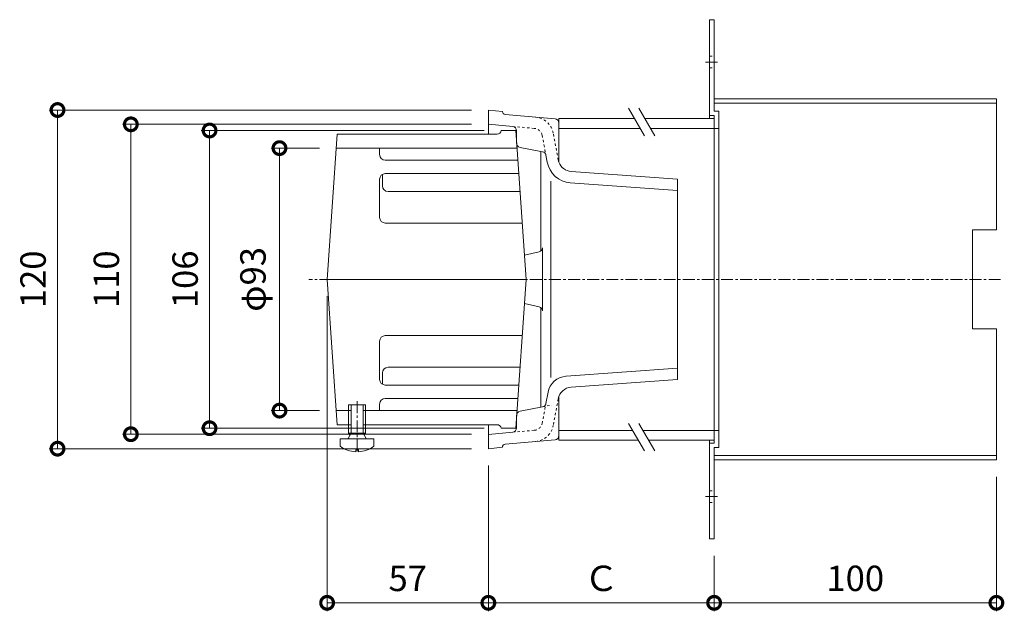
# Model space of a CAD drawing. Units: millimetres. Extents: x -272 to 659, y 18 to 861.
# Drawn here: x 310 to 659, y 546 to 755 of the extents above; entities that cross this region are included whole.
import ezdxf

# ---------------------------------------------------------------- set-up
doc = ezdxf.new("R2010")
doc.units = ezdxf.units.MM
doc.linetypes.add('中心線（短）', pattern=[6.773333, 4.233333, -0.846667, 0.846667, -0.846667])
doc.linetypes.add('点線（標準）', pattern=[1.693333, 0.846667, -0.846667])
for name, color, linetype, lineweight in [('(K)ストレーナー', 6, 'Continuous', 9), ('(K)スペーサー', 4, 'Continuous', 9), ('(K)丸小ねじ', 4, 'Continuous', 9), ('(K)固定金具', 2, 'Continuous', 9), ('(K)寸法', 7, 'Continuous', 9), ('(K)本体', 3, 'Continuous', 9)]:
    doc.layers.add(name, color=color, linetype=linetype, lineweight=lineweight)
doc.styles.add('(K)MSゴシック', font='txt')
doc.dimstyles.new('KAD-1', dxfattribs={"dimtxt": 3, "dimasz": 3, "dimexe": 1, "dimexo": 2, "dimgap": 1, "dimtad": 1, "dimdec": 1, "dimdsep": 46, "dimtxsty": '(K)MSゴシック', "dimblk": 'DOTSMALL', "dimcen": 0, "dimclrd": 7, "dimclre": 256, "dimclrt": 2, "dimadec": 1, "dimazin": 2, "dimtfac": 1, "dimtdec": 1, "dimtmove": 0, "dimatfit": 3, "dimldrblk": 'DOTSMALL', "dimfxl": 1, "dimtfill": 1, "dimlwd": 9, "dimlwe": -1, "dimarcsym": 0})

# ---------------------------------------------------------------- blocks, each defined once
blk = doc.blocks.new('_DotSmall')
at = {"color": 0, "linetype": 'ByBlock', "const_width": 0.5}
blk.add_lwpolyline([(-0.0625, 0, 1), (0.0625, 0, 1)], format="xyb", close=True, dxfattribs=at)
blk = doc.blocks.new('*D54')
at = {"layer": '(K)寸法', "transparency": 16777216}
for p, q in [((656.4, 593.14), (656.4, 545.52)), ((556.4, 565.14), (556.4, 545.52))]:
    blk.add_line(p, q, dxfattribs=at)
at = {"layer": '(K)寸法', "color": 7, "lineweight": 9, "transparency": 16777216}
blk.add_line((656.4, 548.52), (556.4, 548.52), dxfattribs=at)
at = {"layer": 'Defpoints', "color": 0, "transparency": 16777216}
for p in [(656.4, 599.14), (556.4, 571.14), (556.4, 548.52)]:
    blk.add_point(p, dxfattribs=at)
at = {"layer": '(K)寸法', "color": 7, "lineweight": 9, "transparency": 16777216, "xscale": 9, "yscale": 9, "zscale": 9, "rotation": 180}
blk.add_blockref('_DotSmall', (556.4, 548.52), dxfattribs=at)
at = {"layer": '(K)寸法', "color": 7, "lineweight": 9, "transparency": 16777216, "xscale": 9, "yscale": 9, "zscale": 9}
blk.add_blockref('_DotSmall', (656.4, 548.52), dxfattribs=at)
at = {"layer": '(K)寸法', "color": 2, "transparency": 16777216, "insert": (606.4, 556.02), "char_height": 9, "attachment_point": 5, "style": '(K)MSゴシック', "bg_fill": 3, "box_fill_scale": 1.1, "bg_fill_color": 256, "bg_fill_true_color": 13158600, "bg_fill_transparency": 0}
blk.add_mtext('100', dxfattribs=at)
blk = doc.blocks.new('*D55')
at = {"layer": '(K)寸法', "transparency": 16777216}
for p, q in [((476.4, 597.14), (476.4, 545.52)), ((556.4, 565.14), (556.4, 545.52))]:
    blk.add_line(p, q, dxfattribs=at)
at = {"layer": '(K)寸法', "color": 7, "lineweight": 9, "transparency": 16777216}
blk.add_line((556.4, 548.52), (476.4, 548.52), dxfattribs=at)
at = {"layer": 'Defpoints', "color": 0, "transparency": 16777216}
for p in [(476.4, 603.14), (556.4, 571.14), (476.4, 548.52)]:
    blk.add_point(p, dxfattribs=at)
at = {"layer": '(K)寸法', "color": 7, "lineweight": 9, "transparency": 16777216, "xscale": 9, "yscale": 9, "zscale": 9, "rotation": 180}
blk.add_blockref('_DotSmall', (476.4, 548.52), dxfattribs=at)
at = {"layer": '(K)寸法', "color": 7, "lineweight": 9, "transparency": 16777216, "xscale": 9, "yscale": 9, "zscale": 9}
blk.add_blockref('_DotSmall', (556.4, 548.52), dxfattribs=at)
at = {"layer": '(K)寸法', "color": 2, "transparency": 16777216, "insert": (516.4, 556.02), "char_height": 9, "attachment_point": 5, "style": '(K)MSゴシック', "bg_fill": 3, "box_fill_scale": 1.1, "bg_fill_color": 256, "bg_fill_true_color": 13158600, "bg_fill_transparency": 0}
blk.add_mtext('Ｃ', dxfattribs=at)
blk = doc.blocks.new('*D56')
at = {"layer": '(K)寸法', "transparency": 16777216}
for p, q in [((419.27, 657.14), (419.27, 545.52)), ((476.4, 597.14), (476.4, 545.52))]:
    blk.add_line(p, q, dxfattribs=at)
at = {"layer": '(K)寸法', "color": 7, "lineweight": 9, "transparency": 16777216}
blk.add_line((476.4, 548.52), (419.27, 548.52), dxfattribs=at)
at = {"layer": 'Defpoints', "color": 0, "transparency": 16777216}
for p in [(419.27, 663.14), (476.4, 603.14), (419.27, 548.52)]:
    blk.add_point(p, dxfattribs=at)
at = {"layer": '(K)寸法', "color": 7, "lineweight": 9, "transparency": 16777216, "xscale": 9, "yscale": 9, "zscale": 9, "rotation": 180}
blk.add_blockref('_DotSmall', (419.27, 548.52), dxfattribs=at)
at = {"layer": '(K)寸法', "color": 7, "lineweight": 9, "transparency": 16777216, "xscale": 9, "yscale": 9, "zscale": 9}
blk.add_blockref('_DotSmall', (476.4, 548.52), dxfattribs=at)
at = {"layer": '(K)寸法', "color": 2, "transparency": 16777216, "insert": (447.83, 556.02), "char_height": 9, "attachment_point": 5, "style": '(K)MSゴシック', "bg_fill": 3, "box_fill_scale": 1.1, "bg_fill_color": 256, "bg_fill_true_color": 13158600, "bg_fill_transparency": 0}
blk.add_mtext('57', dxfattribs=at)
blk = doc.blocks.new('*D57')
at = {"layer": '(K)寸法', "transparency": 16777216}
for p, q in [((474.95, 715.88), (374.61, 715.88)), ((474.95, 610.39), (374.61, 610.39))]:
    blk.add_line(p, q, dxfattribs=at)
at = {"layer": '(K)寸法', "color": 7, "lineweight": 9, "transparency": 16777216}
blk.add_line((377.61, 610.39), (377.61, 715.88), dxfattribs=at)
at = {"layer": 'Defpoints', "color": 0, "transparency": 16777216}
for p in [(377.61, 715.88), (480.95, 715.88), (480.95, 610.39)]:
    blk.add_point(p, dxfattribs=at)
at = {"layer": '(K)寸法', "color": 7, "lineweight": 9, "transparency": 16777216, "xscale": 9, "yscale": 9, "zscale": 9}
for p, rotation in [((377.61, 715.88), 89.99910603282028), ((377.61, 610.39), 269.9991060328203)]:
    blk.add_blockref('_DotSmall', p, dxfattribs=dict(at, rotation=rotation))
at = {"layer": '(K)寸法', "color": 2, "transparency": 16777216, "insert": (370.11, 663.14), "char_height": 9, "attachment_point": 5, "rotation": 89.9991, "style": '(K)MSゴシック', "bg_fill": 3, "box_fill_scale": 1.1, "bg_fill_color": 256, "bg_fill_true_color": 13158600, "bg_fill_transparency": 0}
blk.add_mtext('106', dxfattribs=at)
blk = doc.blocks.new('*D58')
at = {"layer": '(K)寸法', "transparency": 16777216}
for p, q in [((470.4, 718.07), (346.72, 718.07)), ((470.4, 608.27), (346.72, 608.27))]:
    blk.add_line(p, q, dxfattribs=at)
at = {"layer": '(K)寸法', "color": 7, "lineweight": 9, "transparency": 16777216}
blk.add_line((349.72, 608.27), (349.72, 718.07), dxfattribs=at)
at = {"layer": 'Defpoints', "color": 0, "transparency": 16777216}
for p in [(349.72, 718.07), (476.4, 718.07), (476.4, 608.27)]:
    blk.add_point(p, dxfattribs=at)
at = {"layer": '(K)寸法', "color": 7, "lineweight": 9, "transparency": 16777216, "xscale": 9, "yscale": 9, "zscale": 9}
for p, rotation in [((349.72, 718.07), 90), ((349.72, 608.27), 270)]:
    blk.add_blockref('_DotSmall', p, dxfattribs=dict(at, rotation=rotation))
at = {"layer": '(K)寸法', "color": 2, "transparency": 16777216, "insert": (342.22, 663.17), "char_height": 9, "attachment_point": 5, "rotation": 90, "style": '(K)MSゴシック', "bg_fill": 3, "box_fill_scale": 1.1, "bg_fill_color": 256, "bg_fill_true_color": 13158600, "bg_fill_transparency": 0}
blk.add_mtext('110', dxfattribs=at)
blk = doc.blocks.new('*D59')
at = {"layer": '(K)寸法', "transparency": 16777216}
for p, q in [((470.4, 723.14), (320.75, 723.14)), ((470.4, 603.14), (320.75, 603.14))]:
    blk.add_line(p, q, dxfattribs=at)
at = {"layer": '(K)寸法', "color": 7, "lineweight": 9, "transparency": 16777216}
blk.add_line((323.75, 603.14), (323.75, 723.14), dxfattribs=at)
at = {"layer": 'Defpoints', "color": 0, "transparency": 16777216}
for p in [(323.75, 723.14), (476.4, 723.14), (476.4, 603.14)]:
    blk.add_point(p, dxfattribs=at)
at = {"layer": '(K)寸法', "color": 7, "lineweight": 9, "transparency": 16777216, "xscale": 9, "yscale": 9, "zscale": 9}
for p, rotation in [((323.75, 723.14), 90), ((323.75, 603.14), 270)]:
    blk.add_blockref('_DotSmall', p, dxfattribs=dict(at, rotation=rotation))
at = {"layer": '(K)寸法', "color": 2, "transparency": 16777216, "insert": (316.25, 663.14), "char_height": 9, "attachment_point": 5, "rotation": 90, "style": '(K)MSゴシック', "bg_fill": 3, "box_fill_scale": 1.1, "bg_fill_color": 256, "bg_fill_true_color": 13158600, "bg_fill_transparency": 0}
blk.add_mtext('120', dxfattribs=at)
blk = doc.blocks.new('*D61')
at = {"layer": '(K)寸法', "transparency": 16777216}
for p, q in [((416.52, 709.63), (399.39, 709.63)), ((416.52, 616.63), (399.39, 616.63))]:
    blk.add_line(p, q, dxfattribs=at)
at = {"layer": '(K)寸法', "color": 7, "lineweight": 9, "transparency": 16777216}
blk.add_line((402.39, 709.63), (402.39, 616.63), dxfattribs=at)
at = {"layer": 'Defpoints', "color": 0, "transparency": 16777216}
for p in [(422.52, 709.63), (402.39, 616.63), (422.52, 616.63)]:
    blk.add_point(p, dxfattribs=at)
at = {"layer": '(K)寸法', "color": 7, "lineweight": 9, "transparency": 16777216, "xscale": 9, "yscale": 9, "zscale": 9}
for p, rotation in [((402.39, 709.63), 90), ((402.39, 616.63), 270)]:
    blk.add_blockref('_DotSmall', p, dxfattribs=dict(at, rotation=rotation))
at = {"layer": '(K)寸法', "color": 2, "transparency": 16777216, "insert": (394.16, 663.13), "char_height": 9, "attachment_point": 5, "rotation": 90, "style": '(K)MSゴシック', "bg_fill": 3, "box_fill_scale": 1.1, "bg_fill_color": 256, "bg_fill_true_color": 13158600, "bg_fill_transparency": 0}
blk.add_mtext('φ93', dxfattribs=at)

msp = doc.modelspace()

# ---------------------------------------------------------------- linework, layer by layer
at = {"layer": '(K)ストレーナー', "color": 6, "linetype": 'Continuous', "lineweight": 9}
for p, q in [((480.95, 715.88), (486.08, 715.88)), ((489.77, 663.14), (486.08, 715.88)), ((419.27, 663.14), (422.87, 714.63)), ((479.47, 714.63), (422.87, 714.63)), ((422.52, 709.63), (486.52, 709.63)), ((437.87, 707.34), (437.87, 709.63)), ((439.87, 705.34), (486.82, 705.34)), ((437.87, 685.08), (437.87, 698.59)), ((438.87, 696.26), (438.87, 700.32)), ((439.87, 700.59), (487.15, 700.59)), ((440.87, 694.26), (487.59, 694.26)), ((439.87, 683.08), (488.37, 683.08)), ((419.27, 663.14), (422.87, 611.63)), ((419.27, 663.14), (489.77, 663.14)), ((489.77, 663.14), (486.08, 610.38)), ((439.87, 643.19), (488.37, 643.19)), ((437.87, 641.19), (437.87, 627.68)), ((440.87, 632), (487.59, 632)), ((438.87, 630), (438.87, 625.95)), ((439.87, 625.68), (487.15, 625.68)), ((437.87, 618.92), (437.87, 616.63)), ((439.87, 620.92), (486.82, 620.92)), ((422.52, 616.63), (427.74, 616.63)), ((432, 616.63), (486.52, 616.63)), ((427.74, 611.63), (422.87, 611.63)), ((479.47, 611.63), (432, 611.63)), ((480.95, 610.38), (486.08, 610.38))]:
    msp.add_line(p, q, dxfattribs=at)
for centre, radius, start, end in [((479.47, 716.13), 1.5, 270, 350.4051), ((439.87, 707.34), 2, 180, 270), ((439.87, 698.59), 2, 90, 180), ((440.87, 696.26), 2, 180, 270), ((439.87, 685.08), 2, 180, 270), ((439.87, 641.19), 2, 90, 180), ((440.87, 630), 2, 90, 180), ((439.87, 627.68), 2, 180, 270), ((439.87, 618.92), 2, 90, 180), ((479.47, 610.13), 1.5, 9.5949, 90)]:
    msp.add_arc(centre, radius, start, end, dxfattribs=at)
at = {"layer": '(K)スペーサー', "color": 7, "linetype": 'Continuous', "lineweight": 9}
for p, q in [((531.77, 713.97), (526.11, 723.77)), ((535.37, 713.97), (529.71, 723.77)), ((531.77, 602.32), (526.11, 612.12)), ((535.37, 602.32), (529.71, 612.12))]:
    msp.add_line(p, q, dxfattribs=at)
at = {"layer": '(K)スペーサー', "color": 4, "linetype": 'Continuous', "lineweight": 9}
for p, q in [((501.4, 720.14), (501.4, 716.64)), ((501.4, 720.14), (528.2, 720.14)), ((531.8, 720.14), (556.4, 720.14)), ((556.4, 720.14), (556.4, 606.14)), ((501.4, 716.64), (530.22, 716.64)), ((533.82, 716.64), (556.4, 716.64)), ((501.4, 609.64), (501.4, 606.14)), ((501.4, 609.64), (527.54, 609.64)), ((531.14, 609.64), (556.4, 609.64)), ((501.4, 606.14), (529.56, 606.14)), ((533.16, 606.14), (556.4, 606.14))]:
    msp.add_line(p, q, dxfattribs=at)
at = {"layer": '(K)丸小ねじ', "color": 4, "linetype": 'Continuous', "lineweight": 9}
for p, q in [((426.87, 618.64), (432.87, 618.64)), ((426.87, 608.64), (426.87, 618.64)), ((427.74, 608.64), (427.74, 618.64)), ((432, 608.64), (432, 618.64)), ((432.87, 608.64), (432.87, 618.64)), ((427.74, 608.64), (426.69, 606.77)), ((426.87, 608.64), (432.87, 608.64)), ((426.87, 608.64), (427.31, 607.88)), ((432, 608.64), (433.05, 606.77)), ((432.87, 608.64), (432.43, 607.88)), ((423.87, 604.04), (423.87, 606.64)), ((423.87, 606.64), (435.87, 606.64)), ((435.87, 604.04), (435.87, 606.64)), ((430.35, 602.68), (429.39, 602.68)), ((429.39, 602.05), (429.39, 602.68)), ((430.35, 602.05), (430.35, 602.68))]:
    msp.add_line(p, q, dxfattribs=at)
at = {"layer": '(K)丸小ねじ', "color": 4, "linetype": '中心線（短）', "lineweight": 9}
msp.add_line((429.87, 619.95), (429.87, 601.37), dxfattribs=at)
at = {"layer": '(K)丸小ねじ', "color": 4, "linetype": 'Continuous', "lineweight": 9}
for centre, radius, start, end in [((429.87, 612.04), 10, 233.1299, 267.254), ((426.47, 606.89), 0.25, 270, 330.6708), ((429.87, 612.04), 10, 272.7457, 306.8696), ((433.27, 606.89), 0.25, 209.3292, 270)]:
    msp.add_arc(centre, radius, start, end, dxfattribs=at)
at = {"layer": '(K)固定金具', "color": 2, "linetype": 'Continuous', "lineweight": 9}
for p, q in [((554.8, 755.14), (556.4, 755.14)), ((554.8, 755.14), (554.8, 720.14)), ((556.4, 755.14), (556.4, 722.74)), ((556.4, 727.14), (656.4, 727.14)), ((656.4, 727.14), (656.4, 680.64)), ((556.4, 725.54), (656.4, 725.54)), ((556.4, 722.74), (558, 722.74)), ((558, 603.54), (558, 722.74)), ((554.8, 721.14), (556.4, 721.14)), ((556.4, 716.86), (556.4, 721.14)), ((556.4, 605.14), (556.4, 716.86)), ((556.4, 716.64), (558, 716.64)), ((647.9, 645.64), (647.9, 680.64)), ((647.9, 680.64), (656.4, 680.64)), ((647.9, 645.64), (656.4, 645.64)), ((656.4, 645.64), (656.4, 599.14)), ((556.4, 609.64), (558, 609.64)), ((554.8, 606.14), (554.8, 571.14)), ((554.8, 605.14), (556.4, 605.14)), ((556.4, 603.54), (558, 603.54)), ((556.4, 603.54), (556.4, 571.14)), ((556.4, 600.74), (656.4, 600.74)), ((556.4, 599.14), (656.4, 599.14)), ((554.8, 571.14), (556.4, 571.14))]:
    msp.add_line(p, q, dxfattribs=at)
at = {"layer": '(K)固定金具', "color": 7, "linetype": '中心線（短）', "lineweight": 9}
for p, q in [((553.3, 740.14), (558.26, 740.14)), ((553.3, 586.14), (558.26, 586.14))]:
    msp.add_line(p, q, dxfattribs=at)
at = {"layer": '(K)固定金具', "color": 2, "linetype": '点線（標準）', "lineweight": 9}
for p, q in [((554.8, 742.24), (556.4, 742.24)), ((554.8, 738.04), (556.4, 738.04)), ((554.8, 588.24), (556.4, 588.24)), ((554.8, 584.04), (556.4, 584.04))]:
    msp.add_line(p, q, dxfattribs=at)
at = {"layer": '(K)本体', "color": 3, "linetype": 'Continuous', "lineweight": 9}
for p, q in [((481.4, 722.64), (476.4, 723.14)), ((476.4, 723.14), (476.4, 714.63)), ((481.4, 722.56), (481.4, 722.64)), ((500.03, 720), (482.31, 721.56)), ((485.03, 717.31), (476.4, 718.07)), ((486.4, 711.38), (486.4, 715.81)), ((501.4, 704.64), (501.4, 718.5)), ((487.61, 709.91), (495.6, 708.34)), ((495.03, 673.19), (495.03, 708.45)), ((496.78, 707.15), (497.25, 704.68)), ((505.73, 701.37), (543.4, 698.64)), ((498.54, 628.41), (498.54, 697.88)), ((543.4, 698.64), (543.4, 627.64)), ((505.44, 697.38), (543.4, 694.63)), ((495.57, 651.93), (495.57, 674.35)), ((489.17, 671.75), (494.39, 672.89)), ((489.17, 654.54), (494.39, 653.4)), ((495.03, 617.84), (495.03, 653.09)), ((503.91, 628.8), (543.4, 631.65)), ((505.73, 624.92), (543.4, 627.64)), ((496.78, 619.14), (497.54, 623.12)), ((501.4, 621.65), (501.4, 607.78)), ((487.61, 616.38), (495.6, 617.95)), ((486.4, 614.91), (486.4, 610.47)), ((476.4, 611.63), (476.4, 603.14)), ((485.03, 608.98), (476.4, 608.22)), ((481.4, 603.64), (476.4, 603.14)), ((481.4, 603.73), (481.4, 603.64)), ((500.03, 606.29), (482.31, 604.72))]:
    msp.add_line(p, q, dxfattribs=at)
at = {"layer": '(K)本体', "color": 3, "linetype": '点線（標準）', "lineweight": 9}
for p, q in [((485.03, 717.31), (492.77, 716.62)), ((495.45, 714.19), (496.78, 707.15)), ((501.18, 705.42), (499.38, 714.94)), ((495.45, 612.09), (496.78, 619.14)), ((495.6, 617.95), (498.94, 618.6)), ((501.18, 620.86), (499.38, 611.35)), ((485.03, 608.98), (492.77, 609.66))]:
    msp.add_line(p, q, dxfattribs=at)
at = {"layer": '(K)本体', "color": 7, "linetype": '中心線（短）', "lineweight": 9}
msp.add_line((657.9, 663.14), (412.77, 663.14), dxfattribs=at)
at = {"layer": '(K)本体', "color": 3, "linetype": 'Continuous', "lineweight": 9}
for centre, radius, start, end in [((482.4, 722.56), 1, 180, 264.957), ((499.9, 718.5), 1.5, 0, 84.9581), ((484.9, 715.81), 1.5, 0, 84.9581), ((487.9, 711.38), 1.5, 180, 258.9056), ((495.31, 706.87), 1.5, 10.7133, 78.9056), ((506.09, 706.35), 9, 190.7133, 265.8653), ((506.09, 706.35), 5, 200.0244, 265.8656), ((494.07, 674.35), 1.5, 282.2923, 0), ((494.07, 651.93), 1.5, 0, 77.7077), ((504.41, 621.82), 7, 94.1347, 169.2867), ((506.09, 619.93), 5, 94.1344, 169.2867), ((495.31, 619.42), 1.5, 281.0944, 349.2867), ((487.9, 614.91), 1.5, 101.0944, 180), ((484.9, 610.47), 1.5, 275.0419, 0), ((499.9, 607.78), 1.5, 275.0419, 0), ((482.4, 603.73), 1, 95.0412, 180.6998)]:
    msp.add_arc(centre, radius, start, end, dxfattribs=at)
at = {"layer": '(K)本体', "color": 3, "linetype": '点線（標準）', "lineweight": 9}
for centre, radius, start, end in [((492.5, 713.64), 7, 10.7133, 84.9582), ((492.5, 713.64), 3, 10.7136, 84.9575), ((506.09, 706.35), 5, 190.7132, 200.0244), ((492.5, 612.65), 3, 275.0425, 349.2864), ((492.5, 612.65), 7, 275.0418, 349.2867)]:
    msp.add_arc(centre, radius, start, end, dxfattribs=at)

# ---------------------------------------------------------------- next in the draw order: dimensions: what is measured, and where the dimension line sits
at = {"layer": '(K)寸法'}
dim = msp.add_linear_dim(base=(556.4, 548.52), p1=(656.4, 599.14), p2=(556.4, 571.14), dimstyle='KAD-1', dxfattribs=at)
dim.commit()
dim.dimension.update_dxf_attribs({"geometry": '*D54', "text_midpoint": (606.4, 556.02)})

# ---------------------------------------------------------------- next in the draw order: dimensions: what is measured, and where the dimension line sits
dim = msp.add_linear_dim(base=(476.4, 548.52), p1=(556.4, 571.14), p2=(476.4, 603.14), text='Ｃ', dimstyle='KAD-1', dxfattribs=at)
dim.commit()
dim.dimension.update_dxf_attribs({"geometry": '*D55', "text_midpoint": (516.4, 556.02)})

# ---------------------------------------------------------------- next in the draw order: dimensions: what is measured, and where the dimension line sits
dim = msp.add_linear_dim(base=(419.27, 548.52), p1=(476.4, 603.14), p2=(419.27, 663.14), text='57', dimstyle='KAD-1', override={"dimtmove": 1}, dxfattribs=at)
dim.commit()
dim.dimension.update_dxf_attribs({"geometry": '*D56', "text_midpoint": (447.83, 548.52), "dimtype": 160})

# ---------------------------------------------------------------- next in the draw order: dimensions: what is measured, and where the dimension line sits
dim = msp.add_aligned_dim(p1=(480.95, 610.39), p2=(480.95, 715.88), distance=103.34, text='106', dimstyle='KAD-1', dxfattribs=at)
dim.commit()
dim.dimension.update_dxf_attribs({"geometry": '*D57', "text_midpoint": (370.11, 663.14)})

# ---------------------------------------------------------------- next in the draw order: dimensions: what is measured, and where the dimension line sits
dim = msp.add_aligned_dim(p1=(476.4, 608.27), p2=(476.4, 718.07), distance=126.67, text='110', dimstyle='KAD-1', dxfattribs=at)
dim.commit()
dim.dimension.update_dxf_attribs({"geometry": '*D58', "text_midpoint": (342.22, 663.17)})

# ---------------------------------------------------------------- next in the draw order: dimensions: what is measured, and where the dimension line sits
dim = msp.add_aligned_dim(p1=(476.4, 603.14), p2=(476.4, 723.14), distance=152.65, dimstyle='KAD-1', dxfattribs=at)
dim.commit()
dim.dimension.update_dxf_attribs({"geometry": '*D59', "text_midpoint": (316.25, 663.14)})

# ---------------------------------------------------------------- next in the draw order: dimensions: what is measured, and where the dimension line sits
dim = msp.add_linear_dim(base=(402.39, 616.63), p1=(422.52, 709.63), p2=(422.52, 616.63), angle=90, text='φ<>', dimstyle='KAD-1', dxfattribs=at)
dim.commit()
dim.dimension.update_dxf_attribs({"geometry": '*D61', "text_midpoint": (394.16, 663.13)})

doc.saveas('drawing.dxf')
